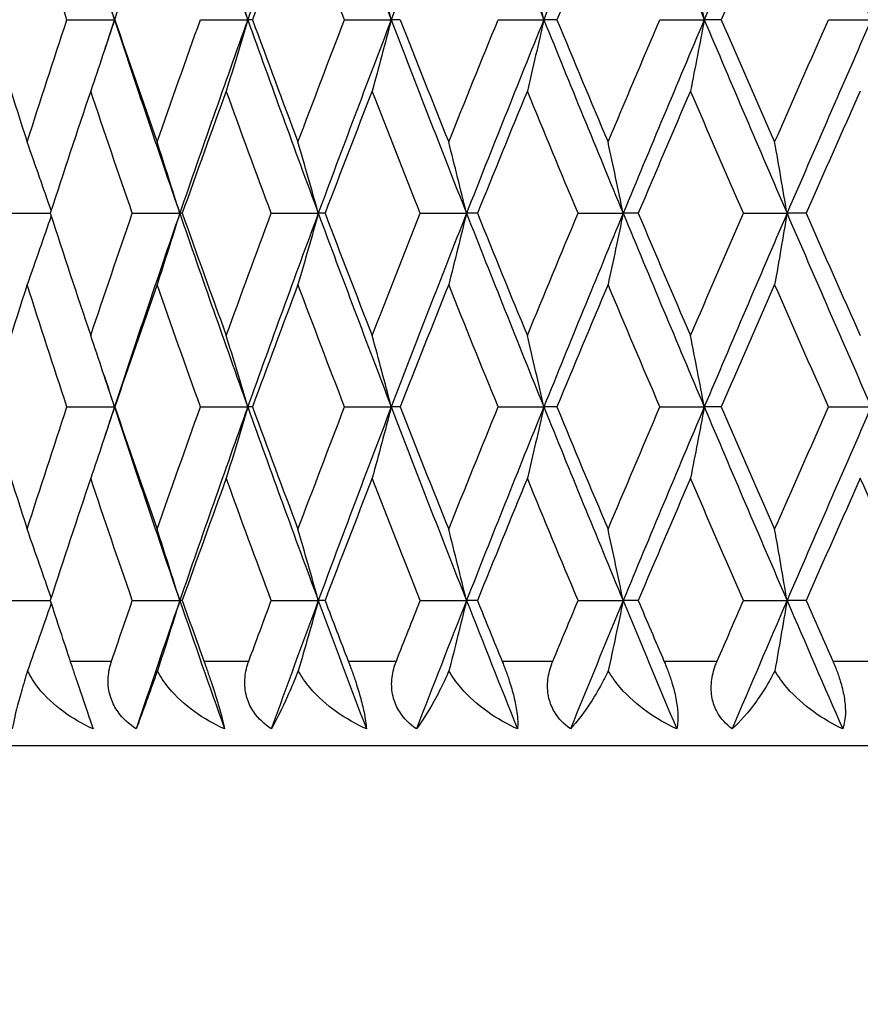
# Model space of a CAD drawing. Units: millimetres. Extents: x 36 to 1300, y 36 to 909.
# Drawn here: x 576 to 581, y 692 to 698 of the extents above; entities that cross this region are included whole.
import ezdxf

# ---------------------------------------------------------------- set-up
doc = ezdxf.new("R2010")
doc.units = ezdxf.units.MM
doc.header["$LTSCALE"] = 4.5
for name, color, linetype, lineweight, true_color in [('Dimension (ISO)', 7, 'Continuous', 18, 0x00003f), ('Visible (ISO)', 7, 'Continuous', 25, 0x00003f), ('Visible Narrow (ISO)', 7, 'Continuous', 25, 0x00003f)]:
    doc.layers.add(name, color=color, linetype=linetype, lineweight=lineweight, true_color=true_color)
doc.styles.add('Samuel Heath (ISO)', font='tahoma.ttf')
doc.dimstyles.new('Samuel Heath (ISO)', dxfattribs={"dimscale": 4.5, "dimtxt": 3, "dimasz": 2.5, "dimexe": 1, "dimexo": 1.5, "dimgap": 0.762, "dimtad": 0, "dimtih": 1, "dimtoh": 1, "dimdec": 4, "dimlfac": 0.03937, "dimrnd": 1e-08, "dimzin": 1, "dimdsep": 46, "dimlunit": 5, "dimtxsty": 'Samuel Heath (ISO)', "dimcen": 0.09, "dimdle": 10, "dimclrd": 256, "dimclre": 256, "dimclrt": 256, "dimazin": 0, "dimtfac": 1, "dimtdec": 4, "dimtmove": 0, "dimatfit": 3, "dimfxl": 0, "dimfrac": 2, "dimtolj": 1, "dimtzin": 0, "dimlwd": 15, "dimlwe": 15, "dimarcsym": 0})

# ---------------------------------------------------------------- blocks, each defined once
blk = doc.blocks.new('*D7')
at = {"layer": 'Defpoints', "color": 0, "transparency": 16777216}
for p in [(596.1105, 693.53), (638.1105, 693.53), (460.1105, 393.53)]:
    blk.add_point(p, dxfattribs=at)
at = {"layer": 'Dimension (ISO)', "color": 176, "lineweight": 15, "true_color": 0x000080, "transparency": 16777216}
for p, q in [((602.8605, 693.53), (642.6105, 693.53)), ((638.1105, 682.28), (638.1105, 555.4815)), ((638.1105, 404.78), (638.1105, 531.5785)), ((466.8605, 393.53), (642.6105, 393.53))]:
    blk.add_line(p, q, dxfattribs=at)
at = {"layer": 'Dimension (ISO)', "color": 176, "true_color": 0x000080, "transparency": 16777216}
for points in [[(636.2355, 682.28), (639.9855, 682.28), (638.1105, 693.53)], [(636.2355, 404.78), (639.9855, 404.78), (638.1105, 393.53)]]:
    blk.add_solid(points, dxfattribs=at)
at = {"layer": 'Dimension (ISO)', "color": 176, "lineweight": 18, "true_color": 0x000080, "transparency": 16777216, "insert": (638.1105, 552.0525), "char_height": 13.5, "attachment_point": 2, "style": 'Samuel Heath (ISO)'}
blk.add_mtext('\\A1;11 13/16', dxfattribs=at)
blk = doc.blocks.new('*D8')
at = {"layer": 'Defpoints', "color": 0, "transparency": 16777216}
for p in [(596.6105, 868.465), (596.6105, 713.53), (409.1105, 612.33)]:
    blk.add_point(p, dxfattribs=at)
at = {"layer": 'Dimension (ISO)', "color": 176, "lineweight": 15, "true_color": 0x000080, "transparency": 16777216}
for p, q in [((409.1105, 619.08), (409.1105, 872.965)), ((596.6105, 720.28), (596.6105, 872.965)), ((420.3605, 868.465), (478.5605, 868.465)), ((585.3605, 868.465), (527.1606, 868.465))]:
    blk.add_line(p, q, dxfattribs=at)
at = {"layer": 'Dimension (ISO)', "color": 176, "true_color": 0x000080, "transparency": 16777216}
for points in [[(420.3605, 870.34), (420.3605, 866.59), (409.1105, 868.465)], [(585.3605, 870.34), (585.3605, 866.59), (596.6105, 868.465)]]:
    blk.add_solid(points, dxfattribs=at)
at = {"layer": 'Dimension (ISO)', "color": 176, "lineweight": 18, "true_color": 0x000080, "transparency": 16777216, "insert": (502.8605, 876.9875), "char_height": 13.5, "attachment_point": 2, "style": 'Samuel Heath (ISO)'}
blk.add_mtext('\\A1;7 3/8', dxfattribs=at)

msp = doc.modelspace()

# ---------------------------------------------------------------- linework, layer by layer
at = {"layer": 'Visible (ISO)'}
for p, q in [((576.04707, 697.81568), (576.32759, 697.81568)), ((576.32963, 697.81568), (576.32759, 697.81568)), ((576.83509, 697.81568), (577.11429, 697.81568)), ((577.14147, 697.81568), (577.11429, 697.81568)), ((577.68571, 697.81568), (577.96136, 697.81568)), ((578.01345, 697.81568), (577.96136, 697.81568)), ((578.59209, 697.81568), (578.86195, 697.81568)), ((578.93855, 697.81568), (578.86195, 697.81568)), ((579.54692, 697.81568), (579.80883, 697.81568)), ((579.90931, 697.81568), (579.80883, 697.81568)), ((580.54252, 697.81568), (580.79437, 697.81568)), ((575.67854, 696.67282), (575.94832, 696.67282)), ((576.43285, 696.67282), (576.71299, 696.67282)), ((576.72761, 696.67282), (576.71299, 696.67282)), ((577.25299, 696.67282), (577.5307, 696.67282)), ((577.57037, 696.67282), (577.5307, 696.67282)), ((578.13238, 696.67282), (578.4054, 696.67282)), ((578.46982, 696.67282), (578.4054, 696.67282)), ((579.06392, 696.67282), (579.33007, 696.67282)), ((579.4187, 696.67282), (579.33007, 696.67282)), ((580.04012, 696.67282), (580.29726, 696.67282)), ((580.40938, 696.67282), (580.29726, 696.67282)), ((576.04707, 695.52996), (576.32759, 695.52996)), ((576.32963, 695.52996), (576.32759, 695.52996)), ((576.83509, 695.52996), (577.11429, 695.52996)), ((577.14147, 695.52996), (577.11429, 695.52996)), ((577.68571, 695.52996), (577.96136, 695.52996)), ((578.01345, 695.52996), (577.96136, 695.52996)), ((578.59209, 695.52996), (578.86195, 695.52996)), ((578.93855, 695.52996), (578.86195, 695.52996)), ((579.54692, 695.52996), (579.80883, 695.52996)), ((579.90931, 695.52996), (579.80883, 695.52996)), ((580.54252, 695.52996), (580.79437, 695.52996)), ((575.67854, 694.3871), (575.94832, 694.3871)), ((576.43285, 694.3871), (576.71299, 694.3871)), ((576.72761, 694.3871), (576.71299, 694.3871)), ((577.25299, 694.3871), (577.5307, 694.3871)), ((577.57037, 694.3871), (577.5307, 694.3871)), ((578.13238, 694.3871), (578.4054, 694.3871)), ((578.46982, 694.3871), (578.4054, 694.3871)), ((579.06392, 694.3871), (579.33007, 694.3871)), ((579.4187, 694.3871), (579.33007, 694.3871)), ((580.04012, 694.3871), (580.29726, 694.3871)), ((580.40938, 694.3871), (580.29726, 694.3871)), ((596.11051, 693.52996), (573.11051, 693.52996))]:
    msp.add_line(p, q, dxfattribs=at)
for points in [[(576.71299, 698.95853), (576.58183, 698.57758), (576.45332, 698.19663), (576.32759, 697.81568)], [(576.71299, 698.95853), (576.84415, 698.57758), (576.97796, 698.19663), (577.11429, 697.81568)], [(577.5307, 698.95853), (577.38947, 698.57758), (577.25062, 698.19663), (577.11429, 697.81568)], [(577.5307, 698.95853), (577.67192, 698.57758), (577.81552, 698.19663), (577.96136, 697.81568)], [(578.4054, 698.95853), (578.25526, 698.57758), (578.10719, 698.19663), (577.96136, 697.81568)], [(578.4054, 698.95853), (578.55555, 698.57758), (578.70779, 698.19663), (578.86195, 697.81568)], [(579.33007, 698.95853), (579.17221, 698.57758), (579.01611, 698.19663), (578.86195, 697.81568)], [(579.33007, 698.95853), (579.48794, 698.57758), (579.64758, 698.19663), (579.80883, 697.81568)], [(580.29726, 698.95853), (580.13295, 698.57758), (579.97008, 698.19663), (579.80883, 697.81568)], [(580.29726, 698.95853), (580.46157, 698.57758), (580.62733, 698.19663), (580.79437, 697.81568)], [(576.04707, 697.81568), (575.96763, 698.05631), (575.88934, 698.29695), (575.81223, 698.53758)], [(577.4107, 698.53758), (577.31998, 698.29695), (577.23023, 698.05631), (577.14147, 697.81568)], [(577.68571, 697.81568), (577.5931, 698.05631), (577.50142, 698.29695), (577.4107, 698.53758)], [(579.24057, 698.53758), (579.13917, 698.29695), (579.03848, 698.05631), (578.93855, 697.81568)], [(580.22415, 698.53758), (580.1186, 698.29695), (580.01364, 698.05631), (579.90931, 697.81568)], [(576.26665, 698.00099), (576.28689, 697.93922), (576.3072, 697.87745), (576.32759, 697.81568)], [(575.58446, 697.81568), (575.65919, 697.57504), (575.73512, 697.33441), (575.81223, 697.09377)], [(575.81223, 697.09377), (575.88934, 697.33441), (575.96763, 697.57504), (576.04707, 697.81568)], [(576.32759, 697.81568), (576.3072, 697.75391), (576.28689, 697.69214), (576.26665, 697.63037)], [(576.32759, 697.81568), (576.45332, 697.43472), (576.58183, 697.05377), (576.71299, 696.67282)], [(576.32963, 697.81568), (576.4117, 697.57504), (576.49488, 697.33441), (576.57913, 697.09377)], [(576.57913, 697.09377), (576.66339, 697.33441), (576.74872, 697.57504), (576.83509, 697.81568)], [(577.11429, 697.81568), (576.97796, 697.43472), (576.84415, 697.05377), (576.71299, 696.67282)], [(577.11429, 697.81568), (577.25062, 697.43472), (577.38947, 697.05377), (577.5307, 696.67282)], [(577.14147, 697.81568), (577.23023, 697.57504), (577.31998, 697.33441), (577.4107, 697.09377)], [(577.4107, 697.09377), (577.50142, 697.33441), (577.5931, 697.57504), (577.68571, 697.81568)], [(577.96136, 697.81568), (577.81552, 697.43472), (577.67192, 697.05377), (577.5307, 696.67282)], [(577.96136, 697.81568), (578.10719, 697.43472), (578.25526, 697.05377), (578.4054, 696.67282)], [(578.01345, 697.81568), (578.10818, 697.57504), (578.20378, 697.33441), (578.30023, 697.09377)], [(578.30023, 697.09377), (578.39669, 697.33441), (578.49398, 697.57504), (578.59209, 697.81568)], [(578.86195, 697.81568), (578.70779, 697.43472), (578.55555, 697.05377), (578.4054, 696.67282)], [(578.86195, 697.81568), (579.01611, 697.43472), (579.17221, 697.05377), (579.33007, 696.67282)], [(578.93855, 697.81568), (579.03848, 697.57504), (579.13917, 697.33441), (579.24057, 697.09377)], [(579.24057, 697.09377), (579.34198, 697.33441), (579.44411, 697.57504), (579.54692, 697.81568)], [(579.80883, 697.81568), (579.64758, 697.43472), (579.48794, 697.05377), (579.33007, 696.67282)], [(579.80883, 697.81568), (579.97008, 697.43472), (580.13295, 697.05377), (580.29726, 696.67282)], [(579.90931, 697.81568), (580.01364, 697.57504), (580.1186, 697.33441), (580.22415, 697.09377)], [(580.22415, 697.09377), (580.3297, 697.33441), (580.43584, 697.57504), (580.54252, 697.81568)], [(580.79437, 697.81568), (580.62733, 697.43472), (580.46157, 697.05377), (580.29726, 696.67282)], [(576.1872, 697.39472), (576.10644, 697.15409), (576.0268, 696.91345), (575.94832, 696.67282)], [(576.43285, 696.67282), (576.34986, 696.91345), (576.26797, 697.15409), (576.1872, 697.39472)], [(576.98724, 697.39472), (576.89967, 697.15409), (576.81311, 696.91345), (576.72761, 696.67282)], [(577.25299, 696.67282), (577.16341, 696.91345), (577.07481, 697.15409), (576.98724, 697.39472)], [(577.84866, 697.39472), (577.75498, 697.15409), (577.6622, 696.91345), (577.57037, 696.67282)], [(578.13238, 696.67282), (578.03692, 696.91345), (577.94234, 697.15409), (577.84866, 697.39472)], [(578.76452, 697.39472), (578.66549, 697.15409), (578.56724, 696.91345), (578.46982, 696.67282)], [(579.06392, 696.67282), (578.96336, 696.91345), (578.86355, 697.15409), (578.76452, 697.39472)], [(579.72745, 697.39472), (579.62386, 697.15409), (579.52093, 696.91345), (579.4187, 696.67282)], [(580.04012, 696.67282), (579.93527, 696.91345), (579.83103, 697.15409), (579.72745, 697.39472)], [(580.72969, 697.39472), (580.62239, 697.15409), (580.5156, 696.91345), (580.40938, 696.67282)], [(575.94832, 696.67282), (576.0268, 696.43218), (576.10644, 696.19155), (576.1872, 695.95091)], [(576.1872, 695.95091), (576.26797, 696.19155), (576.34986, 696.43218), (576.43285, 696.67282)], [(576.71299, 696.67282), (576.58183, 696.29187), (576.45332, 695.91091), (576.32759, 695.52996)], [(576.71299, 696.67282), (576.84415, 696.29187), (576.97796, 695.91091), (577.11429, 695.52996)], [(576.72761, 696.67282), (576.81311, 696.43218), (576.89967, 696.19155), (576.98724, 695.95091)], [(576.98724, 695.95091), (577.07481, 696.19155), (577.16341, 696.43218), (577.25299, 696.67282)], [(577.5307, 696.67282), (577.38947, 696.29187), (577.25062, 695.91091), (577.11429, 695.52996)], [(577.5307, 696.67282), (577.67192, 696.29187), (577.81552, 695.91091), (577.96136, 695.52996)], [(577.57037, 696.67282), (577.6622, 696.43218), (577.75498, 696.19155), (577.84866, 695.95091)], [(577.84866, 695.95091), (577.94234, 696.19155), (578.03692, 696.43218), (578.13238, 696.67282)], [(578.4054, 696.67282), (578.25526, 696.29187), (578.10719, 695.91091), (577.96136, 695.52996)], [(578.4054, 696.67282), (578.55555, 696.29187), (578.70779, 695.91091), (578.86195, 695.52996)], [(578.46982, 696.67282), (578.56724, 696.43218), (578.66549, 696.19155), (578.76452, 695.95091)], [(578.76452, 695.95091), (578.86355, 696.19155), (578.96336, 696.43218), (579.06392, 696.67282)], [(579.33007, 696.67282), (579.17221, 696.29187), (579.01611, 695.91091), (578.86195, 695.52996)], [(579.33007, 696.67282), (579.48794, 696.29187), (579.64758, 695.91091), (579.80883, 695.52996)], [(579.4187, 696.67282), (579.52093, 696.43218), (579.62386, 696.19155), (579.72745, 695.95091)], [(579.72745, 695.95091), (579.83103, 696.19155), (579.93527, 696.43218), (580.04012, 696.67282)], [(580.29726, 696.67282), (580.13295, 696.29187), (579.97008, 695.91091), (579.80883, 695.52996)], [(580.29726, 696.67282), (580.46157, 696.29187), (580.62733, 695.91091), (580.79437, 695.52996)], [(580.40938, 696.67282), (580.5156, 696.43218), (580.62239, 696.19155), (580.72969, 695.95091)], [(575.81223, 696.25187), (575.73512, 696.01123), (575.65919, 695.7706), (575.58446, 695.52996)], [(576.04707, 695.52996), (575.96763, 695.7706), (575.88934, 696.01123), (575.81223, 696.25187)], [(576.57913, 696.25187), (576.49488, 696.01123), (576.4117, 695.7706), (576.32963, 695.52996)], [(576.83509, 695.52996), (576.74872, 695.7706), (576.66339, 696.01123), (576.57913, 696.25187)], [(577.4107, 696.25187), (577.31998, 696.01123), (577.23023, 695.7706), (577.14147, 695.52996)], [(577.68571, 695.52996), (577.5931, 695.7706), (577.50142, 696.01123), (577.4107, 696.25187)], [(578.30023, 696.25187), (578.20378, 696.01123), (578.10818, 695.7706), (578.01345, 695.52996)], [(578.59209, 695.52996), (578.49398, 695.7706), (578.39669, 696.01123), (578.30023, 696.25187)], [(579.24057, 696.25187), (579.13917, 696.01123), (579.03848, 695.7706), (578.93855, 695.52996)], [(579.54692, 695.52996), (579.44411, 695.7706), (579.34198, 696.01123), (579.24057, 696.25187)], [(580.22415, 696.25187), (580.1186, 696.01123), (580.01364, 695.7706), (579.90931, 695.52996)], [(580.54252, 695.52996), (580.43584, 695.7706), (580.3297, 696.01123), (580.22415, 696.25187)], [(576.26665, 695.71527), (576.28689, 695.6535), (576.3072, 695.59173), (576.32759, 695.52996)], [(575.58446, 695.52996), (575.65919, 695.28933), (575.73512, 695.04869), (575.81223, 694.80806)], [(575.81223, 694.80806), (575.88934, 695.04869), (575.96763, 695.28933), (576.04707, 695.52996)], [(576.32759, 695.52996), (576.3072, 695.46819), (576.28689, 695.40642), (576.26665, 695.34465)], [(576.32759, 695.52996), (576.45332, 695.14901), (576.58183, 694.76806), (576.71299, 694.3871)], [(576.32963, 695.52996), (576.4117, 695.28933), (576.49488, 695.04869), (576.57913, 694.80806)], [(576.57913, 694.80806), (576.66339, 695.04869), (576.74872, 695.28933), (576.83509, 695.52996)], [(577.11429, 695.52996), (576.97796, 695.14901), (576.84415, 694.76806), (576.71299, 694.3871)], [(577.11429, 695.52996), (577.25062, 695.14901), (577.38947, 694.76806), (577.5307, 694.3871)], [(577.14147, 695.52996), (577.23023, 695.28933), (577.31998, 695.04869), (577.4107, 694.80806)], [(577.4107, 694.80806), (577.50142, 695.04869), (577.5931, 695.28933), (577.68571, 695.52996)], [(577.96136, 695.52996), (577.81552, 695.14901), (577.67192, 694.76806), (577.5307, 694.3871)], [(577.96136, 695.52996), (578.10719, 695.14901), (578.25526, 694.76806), (578.4054, 694.3871)], [(578.01345, 695.52996), (578.10818, 695.28933), (578.20378, 695.04869), (578.30023, 694.80806)], [(578.30023, 694.80806), (578.39669, 695.04869), (578.49398, 695.28933), (578.59209, 695.52996)], [(578.86195, 695.52996), (578.70779, 695.14901), (578.55555, 694.76806), (578.4054, 694.3871)], [(578.86195, 695.52996), (579.01611, 695.14901), (579.17221, 694.76806), (579.33007, 694.3871)], [(578.93855, 695.52996), (579.03848, 695.28933), (579.13917, 695.04869), (579.24057, 694.80806)], [(579.24057, 694.80806), (579.34198, 695.04869), (579.44411, 695.28933), (579.54692, 695.52996)], [(579.80883, 695.52996), (579.64758, 695.14901), (579.48794, 694.76806), (579.33007, 694.3871)], [(579.80883, 695.52996), (579.97008, 695.14901), (580.13295, 694.76806), (580.29726, 694.3871)], [(579.90931, 695.52996), (580.01364, 695.28933), (580.1186, 695.04869), (580.22415, 694.80806)], [(580.22415, 694.80806), (580.3297, 695.04869), (580.43584, 695.28933), (580.54252, 695.52996)], [(580.79437, 695.52996), (580.62733, 695.14901), (580.46157, 694.76806), (580.29726, 694.3871)], [(576.1872, 695.10901), (576.10644, 694.86837), (576.0268, 694.62774), (575.94832, 694.3871)], [(576.43285, 694.3871), (576.34986, 694.62774), (576.26797, 694.86837), (576.1872, 695.10901)], [(576.98724, 695.10901), (576.89967, 694.86837), (576.81311, 694.62774), (576.72761, 694.3871)], [(577.25299, 694.3871), (577.16341, 694.62774), (577.07481, 694.86837), (576.98724, 695.10901)], [(577.84866, 695.10901), (577.75498, 694.86837), (577.6622, 694.62774), (577.57037, 694.3871)], [(578.13238, 694.3871), (578.03692, 694.62774), (577.94234, 694.86837), (577.84866, 695.10901)], [(578.76452, 695.10901), (578.66549, 694.86837), (578.56724, 694.62774), (578.46982, 694.3871)], [(579.06392, 694.3871), (578.96336, 694.62774), (578.86355, 694.86837), (578.76452, 695.10901)], [(579.72745, 695.10901), (579.62386, 694.86837), (579.52093, 694.62774), (579.4187, 694.3871)], [(580.04012, 694.3871), (579.93527, 694.62774), (579.83103, 694.86837), (579.72745, 695.10901)], [(580.72969, 695.10901), (580.62239, 694.86837), (580.5156, 694.62774), (580.40938, 694.3871)], [(581.05311, 694.3871), (580.94482, 694.62774), (580.83699, 694.86837), (580.72969, 695.10901)], [(575.94832, 694.3871), (575.98715, 694.26806), (576.02626, 694.14901), (576.06564, 694.02996)], [(576.31049, 694.02996), (576.351, 694.14901), (576.39179, 694.26806), (576.43285, 694.3871)], [(576.71299, 694.3871), (576.6261, 694.13472), (576.54036, 693.88234), (576.45584, 693.62996)], [(576.71299, 694.3871), (576.79988, 694.13472), (576.88794, 693.88234), (576.97713, 693.62996)], [(576.72761, 694.3871), (576.76991, 694.26806), (576.81247, 694.14901), (576.85528, 694.02996)], [(577.12077, 694.02996), (577.1646, 694.14901), (577.20867, 694.26806), (577.25299, 694.3871)], [(577.5307, 694.3871), (577.43714, 694.13472), (577.34462, 693.88234), (577.25318, 693.62996)], [(577.5307, 694.3871), (577.62426, 694.13472), (577.71886, 693.88234), (577.81447, 693.62996)], [(577.57037, 694.3871), (577.6158, 694.26806), (577.66147, 694.14901), (577.70735, 694.02996)], [(577.99135, 694.02996), (578.03814, 694.14901), (578.08515, 694.26806), (578.13238, 694.3871)], [(578.4054, 694.3871), (578.30593, 694.13472), (578.20737, 693.88234), (578.10977, 693.62996)], [(578.4054, 694.3871), (578.50488, 694.13472), (578.60527, 693.88234), (578.70653, 693.62996)], [(578.46982, 694.3871), (578.51801, 694.26806), (578.56641, 694.14901), (578.61501, 694.02996)], [(578.91523, 694.02996), (578.9646, 694.14901), (579.01417, 694.26806), (579.06392, 694.3871)], [(579.33007, 694.3871), (579.22549, 694.13472), (579.12168, 693.88234), (579.01869, 693.62996)], [(579.33007, 694.3871), (579.43466, 694.13472), (579.54002, 693.88234), (579.64612, 693.62996)], [(579.4187, 694.3871), (579.46928, 694.26806), (579.52002, 694.14901), (579.57094, 694.02996)], [(579.88496, 694.02996), (579.93652, 694.14901), (579.98825, 694.26806), (580.04012, 694.3871)], [(580.29726, 694.3871), (580.1884, 694.13472), (580.08018, 693.88234), (579.97264, 693.62996)], [(580.29726, 694.3871), (580.40611, 694.13472), (580.51561, 693.88234), (580.62569, 693.62996)], [(580.40938, 694.3871), (580.46193, 694.26806), (580.51462, 694.14901), (580.56744, 694.02996)]]:
    msp.add_open_spline(points, degree=3, dxfattribs=at)
for points, knots in [([(576.32759, 697.81568), (576.30455, 697.88649), (576.28128, 697.95716), (576.23448, 698.09748), (576.21096, 698.16713), (576.1872, 698.23663)], [0, 0, 0, 0, 0.023415808, 0.023415808, 0.046605732, 0.046605732, 0.046605732, 0.046605732]), ([(577.11429, 697.81568), (577.09345, 697.88649), (577.07239, 697.95716), (577.03003, 698.09748), (577.00874, 698.16713), (576.98724, 698.23663)], [0, 0, 0, 0, 0.023415808, 0.023415808, 0.046605732, 0.046605732, 0.046605732, 0.046605732]), ([(577.96136, 697.81568), (577.94286, 697.88649), (577.92418, 697.95716), (577.88661, 698.09748), (577.86773, 698.16713), (577.84866, 698.23663)], [0, 0, 0, 0, 0.023415808, 0.023415808, 0.046605732, 0.046605732, 0.046605732, 0.046605732]), ([(578.86195, 697.81568), (578.84596, 697.88649), (578.82981, 697.95716), (578.79733, 698.09748), (578.78101, 698.16713), (578.76452, 698.23663)], [0, 0, 0, 0, 0.023415808, 0.023415808, 0.046605732, 0.046605732, 0.046605732, 0.046605732]), ([(579.80883, 697.81568), (579.79548, 697.88649), (579.78199, 697.95716), (579.75486, 698.09748), (579.74122, 698.16713), (579.72745, 698.23663)], [0, 0, 0, 0, 0.023415808, 0.023415808, 0.046605732, 0.046605732, 0.046605732, 0.046605732]), ([(576.32759, 697.81568), (576.30455, 697.74486), (576.28128, 697.6742), (576.23448, 697.53388), (576.21096, 697.46422), (576.1872, 697.39472)], [0, 0, 0, 0, 0.023415808, 0.023415808, 0.046605732, 0.046605732, 0.046605732, 0.046605732]), ([(577.11429, 697.81568), (577.09345, 697.74486), (577.07239, 697.6742), (577.03003, 697.53388), (577.00874, 697.46422), (576.98724, 697.39472)], [0, 0, 0, 0, 0.023415808, 0.023415808, 0.046605732, 0.046605732, 0.046605732, 0.046605732]), ([(577.96136, 697.81568), (577.94286, 697.74486), (577.92418, 697.6742), (577.88661, 697.53388), (577.86773, 697.46422), (577.84866, 697.39472)], [0, 0, 0, 0, 0.023415808, 0.023415808, 0.046605732, 0.046605732, 0.046605732, 0.046605732]), ([(578.86195, 697.81568), (578.84596, 697.74486), (578.82981, 697.6742), (578.79733, 697.53388), (578.78101, 697.46422), (578.76452, 697.39472)], [0, 0, 0, 0, 0.023415808, 0.023415808, 0.046605732, 0.046605732, 0.046605732, 0.046605732]), ([(579.80883, 697.81568), (579.79548, 697.74486), (579.78199, 697.6742), (579.75486, 697.53388), (579.74122, 697.46422), (579.72745, 697.39472)], [0, 0, 0, 0, 0.023415808, 0.023415808, 0.046605732, 0.046605732, 0.046605732, 0.046605732]), ([(575.95349, 696.68865), (575.93118, 696.75417), (575.90867, 696.81955), (575.86162, 696.95462), (575.83705, 697.02428), (575.81223, 697.09377)], [0.00174475, 0.00174475, 0.00174475, 0.00174475, 0.023415808, 0.023415808, 0.046605732, 0.046605732, 0.046605732, 0.046605732]), ([(576.71299, 696.67282), (576.69103, 696.74364), (576.66884, 696.8143), (576.62422, 696.95462), (576.60179, 697.02428), (576.57913, 697.09377)], [0, 0, 0, 0, 0.023415808, 0.023415808, 0.046605732, 0.046605732, 0.046605732, 0.046605732]), ([(577.5307, 696.67282), (577.51101, 696.74364), (577.49111, 696.8143), (577.45111, 696.95462), (577.43101, 697.02428), (577.4107, 697.09377)], [0, 0, 0, 0, 0.023415808, 0.023415808, 0.046605732, 0.046605732, 0.046605732, 0.046605732]), ([(578.4054, 696.67282), (578.38815, 696.74364), (578.37071, 696.8143), (578.33565, 696.95462), (578.31803, 697.02428), (578.30023, 697.09377)], [0, 0, 0, 0, 0.023415808, 0.023415808, 0.046605732, 0.046605732, 0.046605732, 0.046605732]), ([(579.33007, 696.67282), (579.31539, 696.74364), (579.30055, 696.8143), (579.27072, 696.95462), (579.25572, 697.02428), (579.24057, 697.09377)], [0, 0, 0, 0, 0.023415808, 0.023415808, 0.046605732, 0.046605732, 0.046605732, 0.046605732]), ([(580.29726, 696.67282), (580.28526, 696.74364), (580.27314, 696.8143), (580.24877, 696.95462), (580.23652, 697.02428), (580.22415, 697.09377)], [0, 0, 0, 0, 0.023415808, 0.023415808, 0.046605732, 0.046605732, 0.046605732, 0.046605732]), ([(576.71299, 696.67282), (576.69103, 696.602), (576.66884, 696.53134), (576.62422, 696.39102), (576.60179, 696.32136), (576.57913, 696.25187)], [0, 0, 0, 0, 0.023415808, 0.023415808, 0.046605732, 0.046605732, 0.046605732, 0.046605732]), ([(577.5307, 696.67282), (577.51101, 696.602), (577.49111, 696.53134), (577.45111, 696.39102), (577.43101, 696.32136), (577.4107, 696.25187)], [0, 0, 0, 0, 0.023415808, 0.023415808, 0.046605732, 0.046605732, 0.046605732, 0.046605732]), ([(578.4054, 696.67282), (578.38815, 696.602), (578.37071, 696.53134), (578.33565, 696.39102), (578.31803, 696.32136), (578.30023, 696.25187)], [0, 0, 0, 0, 0.023415808, 0.023415808, 0.046605732, 0.046605732, 0.046605732, 0.046605732]), ([(579.33007, 696.67282), (579.31539, 696.602), (579.30055, 696.53134), (579.27072, 696.39102), (579.25572, 696.32136), (579.24057, 696.25187)], [0, 0, 0, 0, 0.023415808, 0.023415808, 0.046605732, 0.046605732, 0.046605732, 0.046605732]), ([(580.29726, 696.67282), (580.28526, 696.602), (580.27314, 696.53134), (580.24877, 696.39102), (580.23652, 696.32136), (580.22415, 696.25187)], [0, 0, 0, 0, 0.023415808, 0.023415808, 0.046605732, 0.046605732, 0.046605732, 0.046605732]), ([(575.95349, 696.65699), (575.93118, 696.59147), (575.90867, 696.52609), (575.86162, 696.39102), (575.83705, 696.32136), (575.81223, 696.25187)], [0.00174475, 0.00174475, 0.00174475, 0.00174475, 0.023415808, 0.023415808, 0.046605732, 0.046605732, 0.046605732, 0.046605732]), ([(576.32759, 695.52996), (576.30455, 695.60078), (576.28128, 695.67144), (576.23448, 695.81176), (576.21096, 695.88142), (576.1872, 695.95091)], [0, 0, 0, 0, 0.023415808, 0.023415808, 0.046605732, 0.046605732, 0.046605732, 0.046605732]), ([(577.11429, 695.52996), (577.09345, 695.60078), (577.07239, 695.67144), (577.03003, 695.81176), (577.00874, 695.88142), (576.98724, 695.95091)], [0, 0, 0, 0, 0.023415808, 0.023415808, 0.046605732, 0.046605732, 0.046605732, 0.046605732]), ([(577.96136, 695.52996), (577.94286, 695.60078), (577.92418, 695.67144), (577.88661, 695.81176), (577.86773, 695.88142), (577.84866, 695.95091)], [0, 0, 0, 0, 0.023415808, 0.023415808, 0.046605732, 0.046605732, 0.046605732, 0.046605732]), ([(578.86195, 695.52996), (578.84596, 695.60078), (578.82981, 695.67144), (578.79733, 695.81176), (578.78101, 695.88142), (578.76452, 695.95091)], [0, 0, 0, 0, 0.023415808, 0.023415808, 0.046605732, 0.046605732, 0.046605732, 0.046605732]), ([(579.80883, 695.52996), (579.79548, 695.60078), (579.78199, 695.67144), (579.75486, 695.81176), (579.74122, 695.88142), (579.72745, 695.95091)], [0, 0, 0, 0, 0.023415808, 0.023415808, 0.046605732, 0.046605732, 0.046605732, 0.046605732]), ([(576.32759, 695.52996), (576.30455, 695.45914), (576.28128, 695.38848), (576.23448, 695.24816), (576.21096, 695.1785), (576.1872, 695.10901)], [0, 0, 0, 0, 0.023415808, 0.023415808, 0.046605732, 0.046605732, 0.046605732, 0.046605732]), ([(577.11429, 695.52996), (577.09345, 695.45914), (577.07239, 695.38848), (577.03003, 695.24816), (577.00874, 695.1785), (576.98724, 695.10901)], [0, 0, 0, 0, 0.023415808, 0.023415808, 0.046605732, 0.046605732, 0.046605732, 0.046605732]), ([(577.96136, 695.52996), (577.94286, 695.45914), (577.92418, 695.38848), (577.88661, 695.24816), (577.86773, 695.1785), (577.84866, 695.10901)], [0, 0, 0, 0, 0.023415808, 0.023415808, 0.046605732, 0.046605732, 0.046605732, 0.046605732]), ([(578.86195, 695.52996), (578.84596, 695.45914), (578.82981, 695.38848), (578.79733, 695.24816), (578.78101, 695.1785), (578.76452, 695.10901)], [0, 0, 0, 0, 0.023415808, 0.023415808, 0.046605732, 0.046605732, 0.046605732, 0.046605732]), ([(579.80883, 695.52996), (579.79548, 695.45914), (579.78199, 695.38848), (579.75486, 695.24816), (579.74122, 695.1785), (579.72745, 695.10901)], [0, 0, 0, 0, 0.023415808, 0.023415808, 0.046605732, 0.046605732, 0.046605732, 0.046605732]), ([(575.95349, 694.40293), (575.93118, 694.46845), (575.90867, 694.53384), (575.86162, 694.6689), (575.83705, 694.73856), (575.81223, 694.80806)], [0.00174475, 0.00174475, 0.00174475, 0.00174475, 0.023415808, 0.023415808, 0.046605732, 0.046605732, 0.046605732, 0.046605732]), ([(576.71299, 694.3871), (576.69103, 694.45792), (576.66884, 694.52859), (576.62422, 694.6689), (576.60179, 694.73856), (576.57913, 694.80806)], [0, 0, 0, 0, 0.023415808, 0.023415808, 0.046605732, 0.046605732, 0.046605732, 0.046605732]), ([(577.5307, 694.3871), (577.51101, 694.45792), (577.49111, 694.52859), (577.45111, 694.6689), (577.43101, 694.73856), (577.4107, 694.80806)], [0, 0, 0, 0, 0.023415808, 0.023415808, 0.046605732, 0.046605732, 0.046605732, 0.046605732]), ([(578.4054, 694.3871), (578.38815, 694.45792), (578.37071, 694.52859), (578.33565, 694.6689), (578.31803, 694.73856), (578.30023, 694.80806)], [0, 0, 0, 0, 0.023415808, 0.023415808, 0.046605732, 0.046605732, 0.046605732, 0.046605732]), ([(579.33007, 694.3871), (579.31539, 694.45792), (579.30055, 694.52859), (579.27072, 694.6689), (579.25572, 694.73856), (579.24057, 694.80806)], [0, 0, 0, 0, 0.023415808, 0.023415808, 0.046605732, 0.046605732, 0.046605732, 0.046605732]), ([(580.29726, 694.3871), (580.28526, 694.45792), (580.27314, 694.52859), (580.24877, 694.6689), (580.23652, 694.73856), (580.22415, 694.80806)], [0, 0, 0, 0, 0.023415808, 0.023415808, 0.046605732, 0.046605732, 0.046605732, 0.046605732]), ([(575.95349, 694.37128), (575.93118, 694.30576), (575.90867, 694.24037), (575.8624, 694.10755), (575.83863, 694.04013), (575.81463, 693.97287)], [0.00174475, 0.00174475, 0.00174475, 0.00174475, 0.023415808, 0.023415808, 0.045858663, 0.045858663, 0.045858663, 0.045858663]), ([(576.71299, 694.3871), (576.69103, 694.31629), (576.66884, 694.24562), (576.62493, 694.10755), (576.60323, 694.04013), (576.58132, 693.97287)], [0, 0, 0, 0, 0.023415808, 0.023415808, 0.045858663, 0.045858663, 0.045858663, 0.045858663]), ([(577.5307, 694.3871), (577.51101, 694.31629), (577.49111, 694.24562), (577.45175, 694.10755), (577.4323, 694.04013), (577.41266, 693.97287)], [0, 0, 0, 0, 0.023415808, 0.023415808, 0.045858663, 0.045858663, 0.045858663, 0.045858663]), ([(578.4054, 694.3871), (578.38815, 694.31629), (578.37071, 694.24562), (578.33622, 694.10755), (578.31917, 694.04013), (578.30195, 693.97287)], [0, 0, 0, 0, 0.023415808, 0.023415808, 0.045858663, 0.045858663, 0.045858663, 0.045858663]), ([(579.33007, 694.3871), (579.31539, 694.31629), (579.30055, 694.24562), (579.2712, 694.10755), (579.25669, 694.04013), (579.24204, 693.97287)], [0, 0, 0, 0, 0.023415808, 0.023415808, 0.045858663, 0.045858663, 0.045858663, 0.045858663]), ([(580.29726, 694.3871), (580.28526, 694.31629), (580.27314, 694.24562), (580.24916, 694.10755), (580.23731, 694.04013), (580.22535, 693.97287)], [0, 0, 0, 0, 0.023415808, 0.023415808, 0.045858663, 0.045858663, 0.045858663, 0.045858663]), ([(576.06564, 694.02996), (576.06603, 694.02878), (576.06642, 694.0276), (576.06738, 694.02472), (576.06794, 694.02303), (576.06992, 694.01704), (576.07135, 694.01274), (576.07586, 693.99919), (576.07896, 693.98988), (576.08951, 693.95833), (576.09706, 693.93588), (576.11536, 693.88174), (576.12598, 693.85052), (576.14746, 693.78753), (576.15793, 693.75693), (576.18093, 693.6896), (576.19213, 693.65676), (576.20124, 693.62996)], [0.00000067, 0.00000067, 0.00000067, 0.00000067, 0.000391985, 0.000391985, 0.000952313, 0.000952313, 0.00236386, 0.00236386, 0.005380975, 0.005380975, 0.01251491, 0.01251491, 0.022529096, 0.022529096, 0.033345235, 0.033345235, 0.048434087, 0.048434087, 0.048434087, 0.048434087]), ([(576.45584, 693.62996), (576.41408, 693.6569), (576.37737, 693.68993), (576.33121, 693.75418), (576.31712, 693.78094), (576.296, 693.84147), (576.29041, 693.87474), (576.28976, 693.94196), (576.29457, 693.97515), (576.30479, 694.01198), (576.3061, 694.01641), (576.30805, 694.02259), (576.30862, 694.02435), (576.30942, 694.02678), (576.30964, 694.02745), (576.31007, 694.02873), (576.31028, 694.02935), (576.31049, 694.02996)], [0, 0, 0, 0, 0.01519176, 0.01519176, 0.024734332, 0.024734332, 0.035472435, 0.035472435, 0.046064024, 0.046064024, 0.047517982, 0.047517982, 0.048100642, 0.048100642, 0.048322506, 0.048322506, 0.048526569, 0.048526569, 0.048526569, 0.048526569]), ([(576.85528, 694.02996), (576.8557, 694.02878), (576.85613, 694.0276), (576.85716, 694.02472), (576.85777, 694.02303), (576.85991, 694.01704), (576.86145, 694.01274), (576.86627, 693.99919), (576.86956, 693.98988), (576.88062, 693.95833), (576.88835, 693.93588), (576.90658, 693.88174), (576.91674, 693.85052), (576.93637, 693.78753), (576.9454, 693.75693), (576.96392, 693.6896), (576.97179, 693.65676), (576.97713, 693.62996)], [0.00000067, 0.00000067, 0.00000067, 0.00000067, 0.000391985, 0.000391985, 0.000952313, 0.000952313, 0.00236386, 0.00236386, 0.005380975, 0.005380975, 0.01251491, 0.01251491, 0.022529096, 0.022529096, 0.033345235, 0.033345235, 0.048434087, 0.048434087, 0.048434087, 0.048434087]), ([(577.25318, 693.62996), (577.21247, 693.6569), (577.17696, 693.68993), (577.13302, 693.75418), (577.11983, 693.78094), (577.10068, 693.84147), (577.09613, 693.87474), (577.09752, 693.94196), (577.1033, 693.97515), (577.11457, 694.01198), (577.116, 694.01641), (577.11812, 694.02259), (577.11874, 694.02435), (577.11961, 694.02678), (577.11985, 694.02745), (577.12032, 694.02873), (577.12054, 694.02935), (577.12077, 694.02996)], [0, 0, 0, 0, 0.01519176, 0.01519176, 0.024734332, 0.024734332, 0.035472435, 0.035472435, 0.046064024, 0.046064024, 0.047517982, 0.047517982, 0.048100642, 0.048100642, 0.048322506, 0.048322506, 0.048526569, 0.048526569, 0.048526569, 0.048526569]), ([(577.70735, 694.02996), (577.70781, 694.02878), (577.70826, 694.0276), (577.70937, 694.02472), (577.71002, 694.02303), (577.7123, 694.01704), (577.71393, 694.01274), (577.71903, 693.99919), (577.72248, 693.98988), (577.73397, 693.95833), (577.74181, 693.93588), (577.75982, 693.88174), (577.76945, 693.85052), (577.78707, 693.78753), (577.79458, 693.75693), (577.80848, 693.6896), (577.81295, 693.65676), (577.81447, 693.62996)], [0.00000067, 0.00000067, 0.00000067, 0.00000067, 0.000391985, 0.000391985, 0.000952313, 0.000952313, 0.00236386, 0.00236386, 0.005380975, 0.005380975, 0.01251491, 0.01251491, 0.022529096, 0.022529096, 0.033345235, 0.033345235, 0.048434087, 0.048434087, 0.048434087, 0.048434087]), ([(578.10977, 693.62996), (578.07043, 693.6569), (578.03641, 693.68993), (577.99504, 693.75418), (577.98285, 693.78094), (577.96581, 693.84147), (577.96234, 693.87474), (577.96577, 693.94196), (577.97247, 693.97515), (577.9847, 694.01198), (577.98625, 694.01641), (577.98852, 694.02259), (577.98918, 694.02435), (577.99011, 694.02678), (577.99037, 694.02745), (577.99087, 694.02873), (577.99111, 694.02935), (577.99135, 694.02996)], [0, 0, 0, 0, 0.01519176, 0.01519176, 0.024734332, 0.024734332, 0.035472435, 0.035472435, 0.046064024, 0.046064024, 0.047517982, 0.047517982, 0.048100642, 0.048100642, 0.048322506, 0.048322506, 0.048526569, 0.048526569, 0.048526569, 0.048526569]), ([(578.61501, 694.02996), (578.61549, 694.02878), (578.61597, 694.0276), (578.61714, 694.02472), (578.61783, 694.02303), (578.62023, 694.01704), (578.62195, 694.01274), (578.62728, 693.99919), (578.63086, 693.98988), (578.64268, 693.95833), (578.65058, 693.93588), (578.66822, 693.88174), (578.67724, 693.85052), (578.69271, 693.78753), (578.69864, 693.75693), (578.70781, 693.6896), (578.70883, 693.65676), (578.70653, 693.62996)], [0.00000067, 0.00000067, 0.00000067, 0.00000067, 0.000391985, 0.000391985, 0.000952313, 0.000952313, 0.00236386, 0.00236386, 0.005380975, 0.005380975, 0.01251491, 0.01251491, 0.022529096, 0.022529096, 0.033345235, 0.033345235, 0.048434087, 0.048434087, 0.048434087, 0.048434087]), ([(579.01869, 693.62996), (578.98104, 693.6569), (578.94879, 693.68993), (578.91032, 693.75418), (578.89923, 693.78094), (578.88445, 693.84147), (578.88209, 693.87474), (578.88751, 693.94196), (578.89509, 693.97515), (578.90817, 694.01198), (578.90982, 694.01641), (578.91223, 694.02259), (578.91293, 694.02435), (578.91392, 694.02678), (578.91419, 694.02745), (578.91472, 694.02873), (578.91497, 694.02935), (578.91523, 694.02996)], [0, 0, 0, 0, 0.01519176, 0.01519176, 0.024734332, 0.024734332, 0.035472435, 0.035472435, 0.046064024, 0.046064024, 0.047517982, 0.047517982, 0.048100642, 0.048100642, 0.048322506, 0.048322506, 0.048526569, 0.048526569, 0.048526569, 0.048526569]), ([(579.57094, 694.02996), (579.57144, 694.02878), (579.57195, 694.0276), (579.57317, 694.02472), (579.57388, 694.02303), (579.57639, 694.01704), (579.57818, 694.01274), (579.58371, 693.99919), (579.58739, 693.98988), (579.59944, 693.95833), (579.60733, 693.93588), (579.62446, 693.88174), (579.6328, 693.85052), (579.64599, 693.78753), (579.65031, 693.75693), (579.65466, 693.6896), (579.65224, 693.65676), (579.64612, 693.62996)], [0.00000067, 0.00000067, 0.00000067, 0.00000067, 0.000391985, 0.000391985, 0.000952313, 0.000952313, 0.00236386, 0.00236386, 0.005380975, 0.005380975, 0.01251491, 0.01251491, 0.022529096, 0.022529096, 0.033345235, 0.033345235, 0.048434087, 0.048434087, 0.048434087, 0.048434087]), ([(579.97264, 693.62996), (579.93698, 693.6569), (579.90675, 693.68993), (579.87149, 693.75418), (579.86159, 693.78094), (579.84919, 693.84147), (579.84796, 693.87474), (579.85534, 693.94196), (579.86373, 693.97515), (579.87756, 694.01198), (579.8793, 694.01641), (579.88183, 694.02259), (579.88256, 694.02435), (579.88359, 694.02678), (579.88388, 694.02745), (579.88443, 694.02873), (579.88469, 694.02935), (579.88496, 694.02996)], [0, 0, 0, 0, 0.01519176, 0.01519176, 0.024734332, 0.024734332, 0.035472435, 0.035472435, 0.046064024, 0.046064024, 0.047517982, 0.047517982, 0.048100642, 0.048100642, 0.048322506, 0.048322506, 0.048526569, 0.048526569, 0.048526569, 0.048526569]), ([(580.56744, 694.02996), (580.56796, 694.02878), (580.56849, 694.0276), (580.56975, 694.02472), (580.57049, 694.02303), (580.57309, 694.01704), (580.57492, 694.01274), (580.5806, 693.99919), (580.58436, 693.98988), (580.59655, 693.95833), (580.60436, 693.93588), (580.62085, 693.88174), (580.62843, 693.85052), (580.63925, 693.78753), (580.6419, 693.75693), (580.64141, 693.6896), (580.63556, 693.65676), (580.62569, 693.62996)], [0.00000067, 0.00000067, 0.00000067, 0.00000067, 0.000391985, 0.000391985, 0.000952313, 0.000952313, 0.00236386, 0.00236386, 0.005380975, 0.005380975, 0.01251491, 0.01251491, 0.022529096, 0.022529096, 0.033345235, 0.033345235, 0.048434087, 0.048434087, 0.048434087, 0.048434087]), ([(575.81463, 693.97287), (575.80824, 693.95237), (575.80216, 693.9325), (575.78349, 693.87032), (575.77219, 693.8307), (575.74425, 693.72711), (575.7316, 693.67183), (575.72414, 693.62996)], [0.006466153, 0.006466153, 0.006466153, 0.006466153, 0.013617302, 0.013617302, 0.029697681, 0.029697681, 0.060263327, 0.060263327, 0.060263327, 0.060263327]), ([(576.20124, 693.62996), (576.14044, 693.65747), (576.08215, 693.69067), (575.97183, 693.77069), (575.91969, 693.81884), (575.85286, 693.90431), (575.83153, 693.93767), (575.81463, 693.97287)], [0, 0, 0, 0, 0.020220815, 0.020220815, 0.041787056, 0.041787056, 0.054132829, 0.054132829, 0.054132829, 0.054132829]), ([(576.58132, 693.97287), (576.57403, 693.95237), (576.56691, 693.9325), (576.54453, 693.87032), (576.5301, 693.8307), (576.49216, 693.72711), (576.47163, 693.67183), (576.45584, 693.62996)], [0.006466153, 0.006466153, 0.006466153, 0.006466153, 0.013617302, 0.013617302, 0.029697681, 0.029697681, 0.060263327, 0.060263327, 0.060263327, 0.060263327]), ([(576.97713, 693.62996), (576.91572, 693.65747), (576.85663, 693.69067), (576.74424, 693.77069), (576.6908, 693.81884), (576.62155, 693.90431), (576.59926, 693.93767), (576.58132, 693.97287)], [0, 0, 0, 0, 0.020220815, 0.020220815, 0.041787056, 0.041787056, 0.054132829, 0.054132829, 0.054132829, 0.054132829]), ([(577.41266, 693.97287), (577.40452, 693.95237), (577.39643, 693.9325), (577.37052, 693.87032), (577.35308, 693.8307), (577.30543, 693.72711), (577.27719, 693.67183), (577.25318, 693.62996)], [0.006466153, 0.006466153, 0.006466153, 0.006466153, 0.013617302, 0.013617302, 0.029697682, 0.029697682, 0.060263327, 0.060263327, 0.060263327, 0.060263327]), ([(577.81447, 693.62996), (577.75295, 693.65747), (577.69353, 693.69067), (577.57999, 693.77069), (577.52567, 693.81884), (577.45456, 693.90431), (577.43149, 693.93767), (577.41266, 693.97287)], [0, 0, 0, 0, 0.020220815, 0.020220815, 0.041787056, 0.041787056, 0.054132829, 0.054132829, 0.054132829, 0.054132829]), ([(578.30195, 693.97287), (578.29304, 693.95237), (578.28403, 693.9325), (578.25479, 693.87032), (578.23449, 693.8307), (578.17751, 693.72711), (578.1418, 693.67183), (578.10977, 693.62996)], [0.006466153, 0.006466153, 0.006466153, 0.006466153, 0.013617302, 0.013617302, 0.029697681, 0.029697681, 0.060263327, 0.060263327, 0.060263327, 0.060263327]), ([(578.70653, 693.62996), (578.64539, 693.65747), (578.58613, 693.69067), (578.47235, 693.77069), (578.41759, 693.81884), (578.34518, 693.90431), (578.32151, 693.93767), (578.30195, 693.97287)], [0, 0, 0, 0, 0.020220815, 0.020220815, 0.041787056, 0.041787056, 0.054132829, 0.054132829, 0.054132829, 0.054132829]), ([(579.24204, 693.97287), (579.23242, 693.95237), (579.22257, 693.9325), (579.19024, 693.87032), (579.16723, 693.8307), (579.10139, 693.72711), (579.05849, 693.67183), (579.01869, 693.62996)], [0.006466153, 0.006466153, 0.006466153, 0.006466153, 0.013617302, 0.013617302, 0.029697682, 0.029697682, 0.060263327, 0.060263327, 0.060263327, 0.060263327]), ([(579.64612, 693.62996), (579.58586, 693.65747), (579.52723, 693.69067), (579.41412, 693.77069), (579.35936, 693.81884), (579.28626, 693.90431), (579.26218, 693.93767), (579.24204, 693.97287)], [0, 0, 0, 0, 0.020220815, 0.020220815, 0.041787056, 0.041787056, 0.054132829, 0.054132829, 0.054132829, 0.054132829]), ([(580.22535, 693.97287), (580.2151, 693.95237), (580.20448, 693.9325), (580.16933, 693.87032), (580.1438, 693.8307), (580.06963, 693.72711), (580.01988, 693.67183), (579.97264, 693.62996)], [0.006466153, 0.006466153, 0.006466153, 0.006466153, 0.013617302, 0.013617302, 0.029697681, 0.029697681, 0.060263327, 0.060263327, 0.060263327, 0.060263327]), ([(580.62569, 693.62996), (580.56679, 693.65747), (580.50926, 693.69067), (580.39774, 693.77069), (580.34342, 693.81884), (580.27019, 693.90431), (580.2459, 693.93767), (580.22535, 693.97287)], [0, 0, 0, 0, 0.020220815, 0.020220815, 0.041787056, 0.041787056, 0.054132829, 0.054132829, 0.054132829, 0.054132829])]:
    msp.add_open_spline(points, degree=3, knots=knots, dxfattribs=at)
at = {"layer": 'Visible Narrow (ISO)'}
for p, q in [((576.06564, 694.02996), (576.31049, 694.02996)), ((576.85528, 694.02996), (577.12077, 694.02996)), ((577.70735, 694.02996), (577.99135, 694.02996)), ((578.61501, 694.02996), (578.91523, 694.02996)), ((579.57094, 694.02996), (579.88496, 694.02996)), ((580.56744, 694.02996), (580.89274, 694.02996))]:
    msp.add_line(p, q, dxfattribs=at)

# ---------------------------------------------------------------- dimensions: what is measured, and where the dimension line sits
at = {"layer": 'Dimension (ISO)', "color": 176, "lineweight": 18, "true_color": 0x000080}
for base, p1, p2, angle, override, picture, middle in [((596.61051, 868.46499), (409.11051, 612.32996), (596.61051, 713.52996), 180, {"dimgap": 0.762, "dimtih": 0, "dimtoh": 0, "dimdec": 4, "dimlfac": 0.03937, "dimtol": 0, "dimlim": 0, "dimtp": 0, "dimtm": 0, "dimtdec": 4, "dimtofl": 0, "dimatfit": 1}, '*D8', (502.86051, 868.46499)), ((638.11051, 693.52996), (460.11051, 393.52996), (596.11051, 693.52996), 90, {"dimgap": 0.762, "dimdec": 4, "dimlfac": 0.03937, "dimtol": 0, "dimlim": 0, "dimtp": 0, "dimtm": 0, "dimtdec": 4, "dimtofl": 0, "dimatfit": 1}, '*D7', (638.11051, 543.52996))]:
    dim = msp.add_linear_dim(base=base, p1=p1, p2=p2, angle=angle, dimstyle='Samuel Heath (ISO)', override=override, dxfattribs=at)
    dim.commit()
    dim.dimension.update_dxf_attribs({"geometry": picture, "text_midpoint": middle, "dimtype": 160})

doc.saveas('drawing.dxf')
